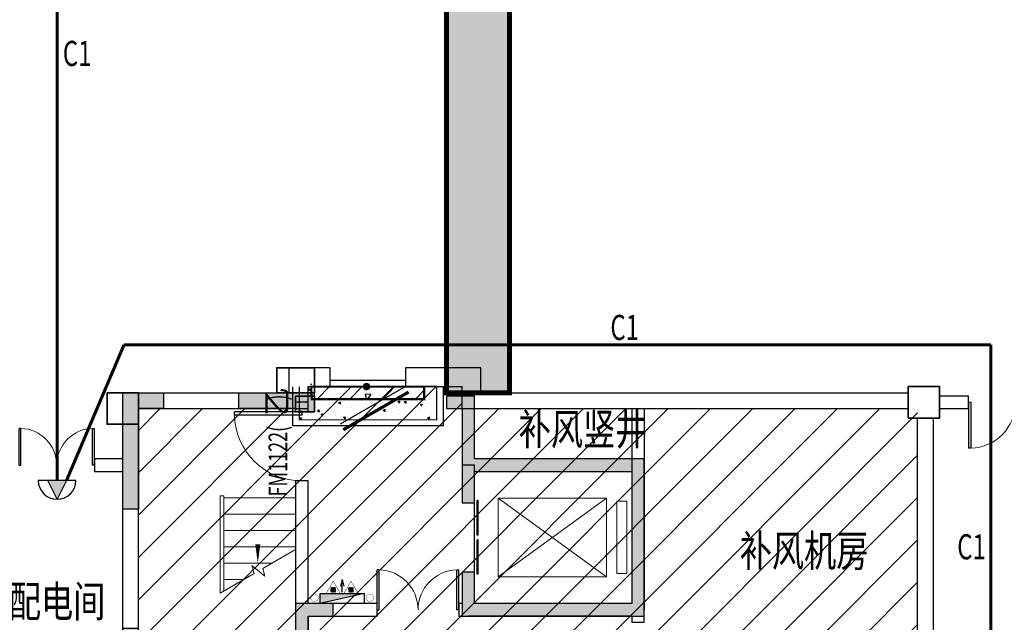
# Model space of a CAD drawing. Extents: x 2106404 to 842761242, y -779860 to 159088.
# Drawn here: x 5327309 to 5342978, y -155701 to -146114 of the extents above; entities that cross this region are included whole.
import ezdxf
from ezdxf.enums import TextEntityAlignment as Align

# ---------------------------------------------------------------- set-up
doc = ezdxf.new("R2010")
doc.units = 0
doc.header["$LTSCALE"] = 1000
doc.header["$MEASUREMENT"] = 0
for name, color, linetype, lineweight in [('COLU', 2, 'Continuous', 30), ('电气', 7, 'Continuous', 20), ('砼柱', 2, 'Continuous', 35)]:
    doc.layers.add(name, color=color, linetype=linetype, lineweight=lineweight)
doc.layers.add('COLU-HATCH', color=7, linetype='Continuous', lineweight=25, true_color=0x5b5b5b)
for name, color, linetype in [('DIM_SYMB', 3, 'Continuous'), ('DOOR_FIRE', 4, 'Continuous'), ('DOOR_FIRE_TEXT', 53, 'Continuous'), ('EQUIP', 3, 'Continuous'), ('mjjs', 4, 'Continuous'), ('WALL', 2, 'Continuous'), ('WINDOW', 4, 'Continuous'), ('WRSOCK', 2, 'Continuous'), ('三防显示屏', 7, 'Continuous'), ('剪力墙', 3, 'Continuous'), ('平时建筑砖墙', 7, 'Continuous'), ('战时封堵', 20, 'Continuous'), ('战时封堵门', 5, 'Continuous'), ('战时挡墙', 20, 'Continuous'), ('战时活门槛', 20, 'Continuous'), ('房间名称', 7, 'Continuous'), ('消防', 1, 'Continuous'), ('灭火器', 7, 'Continuous'), ('电-弱电平面-线缆', 3, 'Continuous'), ('电-强电平面-线缆', 3, 'Continuous')]:
    doc.layers.add(name, color=color, linetype=linetype)
doc.styles.add('_TCH_DIM', font='SIMPLEX', dxfattribs={"bigfont": 'AllInOneBig.shx'})
doc.styles.add('_TCH_WINDOW', font='SIMPLEX', dxfattribs={"height": 3.5, "bigfont": 'AllInOneBig.shx'})
doc.styles.add('DIM_FONT', font='SIMPLEX', dxfattribs={"width": 0.7, "bigfont": 'AllInOneBig.shx'})
doc.styles.add('IDQSTYLE', font='simplex.shx', dxfattribs={"width": 0.7, "bigfont": 'hzfs.shx'})

# ---------------------------------------------------------------- blocks, each defined once
blk = doc.blocks.new('灭火器')
at = {"layer": '灭火器', "color": 7}
for p, q in [((-48.53167029656471, 85.94576515025982), (-12.13291757414117, 122.3445178726251)), ((-48.53167029656471, 73.81284757614776), (0, 122.3445178726251)), ((-48.53167029656471, 61.67993000203568), (12.13291757414117, 122.3445178726251)), ((-48.53167029656471, 49.54701242790907), (24.26583514828235, 122.3445178726251)), ((-48.53167029656471, 37.414094853797), (36.39875272242352, 122.3445178726251)), ((-48.53167029656471, 25.28117727968493), (48.53167029656471, 122.3445178726251)), ((-48.53167029656471, 98.07868272437192), (-24.26583514828235, 122.3445178726251)), ((-48.53167029656471, 110.2116002984985), (-36.39875272242352, 122.3445178726251)), ((-36.39875272242352, 25.28117727968493), (48.53167029656471, 110.2116002984985)), ((-24.26583514828235, 25.28117727968493), (48.53167029656471, 98.07868272437192)), ((-12.13291757414117, 25.28117727968493), (48.53167029656471, 85.94576515025982)), ((0, 25.28117727968493), (48.53167029656471, 73.81284757614776)), ((12.13291757414117, 25.28117727968493), (48.53167029656471, 61.67993000203568)), ((24.26583514828235, 25.28117727968493), (48.53167029656471, 49.54701242792361)), ((36.39875272242352, 25.28117727968493), (48.53167029656471, 37.414094853797))]:
    blk.add_line(p, q, dxfattribs=at)
at = {"layer": '灭火器', "color": 7, "const_width": 8.579268292234657}
for points in [[(150.1371951140463, 0), (-150.1371951140463, 0), (0, 260.0452500435204)], [(-48.53167029656471, 122.3445178726251), (48.53167029656471, 122.3445178726251), (48.53167029656471, 25.28117727968493), (-48.53167029656471, 25.28117727968493)]]:
    blk.add_lwpolyline(points, close=True, dxfattribs=at)
blk = doc.blocks.new('DXHS')
at = {"layer": '消防'}
blk.add_hatch(color=256, dxfattribs=at).paths.add_polyline_path([(80, 5.684341886080801e-14), (80, -700), (240, -700)])
for p, q in [((80, 0), (240, -700)), ((-142.8856669273227, -350), (-34.65366646042094, -324.7366284427699)), ((59.34409227734432, -350), (-142.8856669273227, -350)), ((-142.8856669273227, -350), (-34.65366646042094, -375.2633715572301))]:
    blk.add_line(p, q, dxfattribs=at)
blk.add_lwpolyline([(240, -700), (80, -700), (80, 0), (240, 0)], close=True, dxfattribs=at)
at = {"layer": '灭火器'}
for p, xscale, yscale, zscale, rotation in [((80.00000669101598, -208.682511789906), 0.7500000000001791, 0.7500000000001791, 0.7500000000001791, 90.00003959375283), ((80.00000669101598, -491.317488210094), -0.7500000000001791, 0.75, 0.75, 89.99996040624717)]:
    blk.add_blockref('灭火器', p, dxfattribs=dict(at, xscale=xscale, yscale=yscale, zscale=zscale, rotation=rotation))
blk = doc.blocks.new('SDAFDFDHH')
at = {"layer": '消防', "const_width": 4.999999999999996}
for points in [[(-1608310.285383942, 213838.9056294421, 0.9999999999999999), (-1608430.285383942, 213838.9056294309, 0.9999999999999999), (-1608310.285383942, 213838.9056294421, 3.860426089752787)], [(-1607549.190487601, 213838.9056294421, -0.9999999999999999), (-1607429.190487601, 213838.9056294309, -0.9999999999999999), (-1607549.190487601, 213838.9056294421, -3.860426089752787)]]:
    blk.add_lwpolyline(points, format="xyb", dxfattribs=at)
at = {"layer": '消防', "rotation": 270}
blk.add_blockref('DXHS', (-1607579.737935771, 213988.0684814302), dxfattribs=at)
blk = doc.blocks.new('A$C3D3450DA')
at = {"color": 1}
for p, q in [((-2078.264627051045, -1776.1810895499), (-2078.264627051045, -526.1808898568779)), ((-2078.264627051045, -526.1808898568779), (-350.9743933250138, -526.1808898568779)), ((-350.9743933250138, -1776.1810895499), (-2078.264627051045, -526.1808898568779)), ((-2078.264627051045, -1776.1810895499), (-350.9743933250138, -526.1808898568779)), ((-350.9743933250138, -526.1808898568779), (-350.9743933250138, -1776.1810895499)), ((-185.974382128421, -1726.180989703971), (-185.974382128421, -576.180989702807)), ((-185.974382128421, -576.180989702807), (-28.47437653175439, -576.180989702807)), ((-28.47437653175439, -576.180989702807), (-28.47437653175439, -1726.180989703971)), ((-2078.264627051045, -1776.1810895499), (-350.9743933250138, -1776.1810895499)), ((-185.974382128421, -1726.180989703971), (-28.47437653175439, -1726.180989703971))]:
    blk.add_line(p, q, dxfattribs=at)
blk = doc.blocks.new('18#二层柱墙空心')
at = {"layer": '剪力墙'}
h = blk.add_hatch(color=8, dxfattribs=at)
h.dxf.hatch_style = 1
h.paths.add_polyline_path([(703649.8862572692, -311873.4753121427), (702149.7269911442, -311873.4753115596), (702149.7280538126, -311573.4753116233), (702774.8850047262, -311573.4753116218), (702774.8839421519, -309273.5046004064), (703024.8840745429, -309273.5046004064), (703024.8851372113, -311573.4753116523), (703024.8851372113, -311573.5058292442), (703649.8780422895, -311573.5058292442)])
h.paths.add_polyline_path([(710674.8862568522, -311573.475311572), (710674.7250181097, -309673.5046004064), (710924.8036843948, -309673.5046004064), (710924.9649232305, -311573.4753116025), (711599.8862568615, -311573.4753116537), (711599.8862568615, -311873.4753115863), (710199.8862568531, -311873.475311325), (710199.8862568326, -311573.4753116233), (710674.8862546496, -311573.4421267011)])
h.paths.add_polyline_path([(673599.886259188, -311573.4587191622), (673624.8046621049, -311573.4587191029), (673624.9639455201, -309673.5046004064), (673374.963946668, -309673.5046004064), (673374.8046609573, -311573.4753115978), (672699.8862569763, -311573.4753116489), (672699.8862569763, -311873.4753115863), (674099.8862569847, -311873.475311325), (674099.8862570052, -311573.4919040844)])
h.paths.add_polyline_path([(701399.8955342164, -302023.4753115928), (701399.8955342162, -301423.4753115809), (698649.8862569267, -301423.4753116615), (698649.8872342203, -301623.4743269129), (698649.8872342859, -301623.4877721323), (701199.8862569195, -301623.475311581), (701199.8862569195, -302023.4753115928), (701399.8862569248, -302023.4753115901)])
h.paths.add_polyline_path([(682899.8769796216, -302023.4753115928), (682899.8769796216, -301423.4753115809), (685649.8862569111, -301423.4753116615), (685649.8862566801, -301623.4753115929), (683099.8862569183, -301623.475311581), (683099.8862569183, -302023.4753115928), (682899.886256913, -302023.4753115901)])
h.paths.add_polyline_path([(704050.3271748414, -296623.475307581), (704050.3271748414, -296623.4938662803), (704050.3271748414, -296873.4938662803), (704350.3261982789, -296873.4938662803), (704350.3261982789, -296823.4762881553), (705250.2959248414, -296823.4762881553), (705250.2959248414, -296573.4674991233), (704050.7368435939, -296573.4674991233), (704050.7368435939, -296623.4938662803)])
h.paths.add_polyline_path([(680249.4453389966, -296623.475307581), (680249.4453389966, -296623.4938662803), (680249.4453389966, -296873.4938662803), (679949.4463155591, -296873.4938662803), (679949.4463155591, -296823.4762881553), (679049.4765889966, -296823.4762881553), (679049.4765889966, -296573.4674991233), (680249.0356702439, -296573.4674991233), (680249.0356702439, -296623.4938662803)])
h.paths.add_polyline_path([(680649.8862565684, -311873.4753121427), (682150.0455226933, -311873.4753115596), (682150.0455226933, -311573.4447940025), (681524.8843038597, -311573.4454084206), (681524.8843037656, -309273.505214826), (681274.8843038126, -309273.5046004063), (681274.8843038126, -311573.4447940314), (680649.8955342164, -311573.4753116233)])
h.paths.add_polyline_path([(709249.8862569209, -302773.4753115789), (709849.8862569237, -302773.4753116246), (709849.8862570482, -303873.4753116249), (709599.8862570468, -303873.4753116255), (709599.8862569199, -303073.4753116227), (709249.8862569288, -303073.4753116243)])
h.paths.add_polyline_path([(712199.8862569358, -302773.4753115779), (711599.886256932, -302773.4753116238), (711599.8862570557, -303873.4753116241), (711849.884303886, -303873.4753116241), (711849.8843037651, -303073.4753116225), (712199.8862569274, -303073.4753116242)])
h.paths.add_polyline_path([(672099.886256912, -302773.4753115789), (672699.8862569153, -302773.4753116246), (672699.8862569167, -303873.4753116249), (672449.8843038145, -303873.4753116251), (672449.8843038108, -303073.4753116223), (672099.8862569204, -303073.4753116243)])
h.paths.add_polyline_path([(675049.8862569269, -302773.4753115779), (674449.8862569237, -302773.4753116238), (674449.8862569241, -303873.4753116241), (674699.8843038115, -303873.4753116241), (674699.8843038138, -303073.4753116225), (675049.886256919, -303073.4753116242)])
h.paths.add_polyline_path([(698849.886257841, -303673.4753116093), (698649.886257841, -303673.4753116093), (698649.8862578326, -303973.4753114564), (698924.8828954073, -303973.4753117902), (698924.8902178293, -306448.4450382293), (698449.8843038126, -306448.4753116233), (698449.8769814414, -306698.4904483277), (699174.8843031563, -306698.4601749108), (699174.8843030995, -303673.4753116013)])
h.paths.add_polyline_path([(702699.8877283537, -303973.4753117948), (702699.8877283519, -303673.4753117835), (703024.8877287542, -303673.4753114631), (703024.8862569188, -306573.5046004064), (702774.8835679654, -306573.5046004064), (702774.8850396601, -303973.4753114518)])
h.paths.add_polyline_path([(714099.8862586438, -302773.4753115954), (714099.8862586466, -303073.4753117113), (714499.8843038331, -303073.4753115352), (714499.8843037921, -306448.4753116233), (714099.8862586857, -306448.4753116233), (714099.8862586811, -306698.4753116161), (714799.8862586783, -306698.4753116305), (714799.8862587258, -302773.4753115926)])
h.paths.add_polyline_path([(698349.8843038126, -311573.4753116233), (698349.8862583626, -311873.4753118223), (699174.8843038126, -311873.4753121427), (699174.8843038126, -309673.5055850303), (698924.8852811588, -309673.5055850304), (698924.8833264664, -311573.4753119662)])
h.paths.add_polyline_path([(694949.886258791, -311573.4753114519), (694949.88625879, -311873.4753118223), (695874.8899779848, -311873.4753121427), (695874.8816779931, -309273.5046004063), (695624.8801538877, -309273.5046004064), (695624.8884537378, -311573.4753117948)])
h.paths.add_polyline_path([(707550.0514090739, -302773.4753115908), (707550.0514305539, -303073.4753116232), (707099.8843038126, -303073.4753116234), (707099.8843038126, -304573.4753116223), (706849.8862587211, -304573.4753116223), (706849.886258722, -302773.4753115753)])
h.paths.add_polyline_path([(708649.9073007943, -306698.4748230571), (708649.9073007943, -306448.4747574826), (707099.8843038159, -306448.475865764), (707099.8843038094, -306073.4753116287), (706849.8862587416, -306073.4753281139), (706849.8862587211, -306698.4758001895)])
h.paths.add_polyline_path([(713699.8847417783, -311573.4755068013), (713699.8862543416, -311873.4753113126), (714799.8862586708, -311873.4753115597), (714799.8911404703, -309673.5046004064), (714499.8910416008, -309673.5042097809), (714499.8846470956, -311573.4751164453)])
h.paths.add_polyline_path([(704149.8862587081, -300123.4753115776), (703749.8862587081, -300123.4753115776), (703749.8862587071, -299923.4753115796), (704349.8862586969, -299923.4753115784), (704349.886258886, -301573.4753116179), (706849.886258696, -301573.4753116185), (706849.886258696, -300323.4753115928), (707099.8843038126, -300323.4753115928), (707099.8843038126, -301823.4753116233), (704149.886258696, -301823.4753116233)])
h.paths.add_polyline_path([(706449.8862586988, -296823.4753115585), (706849.8862586876, -296823.4753115586), (706849.8862586876, -298423.4762881552), (707099.8843041479, -298423.4762881552), (707099.8833265391, -296573.4674991276), (706449.8852810862, -296573.467499119)])
h.paths.add_polyline_path([(685449.8862578415, -303673.4753116093), (685649.8862578415, -303673.4753116093), (685649.8862578503, -303973.4753114564), (685399.8843038378, -303973.4753117902), (685399.8843037875, -306423.4601749263), (685849.8769796216, -306423.4904483203), (685849.8767148817, -306723.4885945038), (685099.8841714084, -306723.4583210947), (685099.8844362046, -303673.475311609)])
h.paths.add_polyline_path([(681599.8847873288, -303974.5386627077), (681599.8847873306, -303674.9972524273), (681274.8843038126, -303674.9972521068), (681274.8843038126, -306573.5046004064), (681524.8843037423, -306572.9582806441), (681524.884303883, -303973.9923426025)])
h.paths.add_polyline_path([(670199.8862570387, -302773.4753115954), (670199.8862570359, -303073.4753117113), (669799.8843036906, -303073.4753115353), (669799.8843037316, -306448.4750674827), (670199.886256963, -306448.4755557639), (670199.8843037945, -306698.4755557567), (669499.884303831, -306698.4750674899), (669499.8862569567, -302773.4753115926)])
h.paths.add_polyline_path([(685949.886257319, -311573.4753114519), (685949.88625732, -311873.4753118223), (685124.8843038119, -311873.4753121427), (685124.8843038133, -309673.5046004063), (685374.8843037426, -309673.5046004064), (685374.8843038827, -311573.4753117948)])
h.paths.add_polyline_path([(689349.8862568915, -311573.4753114519), (689349.8862568925, -311873.4753118223), (688424.8838150906, -311873.4753121427), (688424.8847925344, -309273.5046004063), (688674.8847924636, -309273.5046004064), (688674.8838151614, -311573.4753117947)])
h.paths.add_polyline_path([(676749.7211066086, -302773.4753115908), (676749.7210851286, -303073.4753116232), (677199.8843038126, -303073.4753116239), (677199.8843038126, -304573.4753116227), (677449.8862569614, -304573.4753116223), (677449.8862569605, -302773.4753115753)])
h.paths.add_polyline_path([(670599.8862594904, -311573.4753114887), (670599.8862594913, -311873.4753113127), (669499.8862570117, -311873.4753115597), (669499.886256919, -309673.5046004064), (669799.884303594, -309673.5046004064), (669799.8843038282, -311573.4753117579)])
h.paths.add_polyline_path([(691849.8862570396, -301423.4753116271), (692449.8862570396, -301423.4753116271), (692449.8769796216, -301923.5065615928), (691849.8769796216, -301923.5065615928)])
h.paths.add_polyline_path([(691849.8862570173, -299623.4753118268), (692449.8862570173, -299623.4753118268), (692449.8862570173, -300123.4753118268), (691849.8862570173, -300123.4753118268)])
h.paths.add_polyline_path([(680149.8862569744, -300123.4753115776), (680549.8862569744, -300123.4753115776), (680549.8862569754, -299923.4753115796), (679949.8862569856, -299923.4753115784), (679949.8862567965, -301573.4753116179), (677449.8862569865, -301573.4753116185), (677449.8862569865, -300323.4753115928), (677199.8843038126, -300323.4753115928), (677199.8843038126, -301823.4753116233), (680149.8862569865, -301823.4753116233)])
h.paths.add_polyline_path([(677849.8862569837, -296823.4753115585), (677449.8862569949, -296823.4753115586), (677449.8760030591, -298423.4762881553), (677199.8791765093, -298423.4762881552), (677199.8894311157, -296573.4674991276), (677849.886257658, -296573.467499119)])
h.paths.add_polyline_path([(701949.8862569206, -296823.4753116235), (701699.8862569148, -296823.4753116218), (701699.8862569183, -298323.4753116253), (701499.8862569174, -298323.4753116253), (701499.8862569171, -297823.4753116234), (698999.886255997, -297823.4753116234), (698999.8862569197, -299923.4753116234), (701499.8862569171, -299923.475311624), (701499.8862569171, -299423.4753116253), (701699.886256919, -299423.4753116253), (701699.8862569171, -300123.4753116232), (698799.8862559942, -300123.4753116228), (698799.8862559942, -297623.4753116206), (701499.8862570224, -297623.4753116206), (701499.8862569225, -296623.4753116246), (701949.8862559979, -296623.4753116246)])
h.paths.add_polyline_path([(682349.8862569174, -296823.4753116235), (682599.8862569232, -296823.4753116218), (682599.8862569197, -298323.4753116253), (682799.8862569206, -298323.4753116253), (682799.8862569209, -297823.4753116234), (685299.886257841, -297823.4753116234), (685299.8862569183, -299923.4753116234), (682799.8862569209, -299923.475311624), (682799.8862569209, -299423.4753116253), (682599.886256919, -299423.4753116253), (682599.8862569209, -300123.4753116232), (685499.8862578438, -300123.4753116228), (685499.8862578438, -297623.4753116206), (682799.8862568156, -297623.4753116206), (682799.8862569155, -296623.4753116246), (682349.8862578401, -296623.4753116246)])
h.paths.add_polyline_path([(675649.8652148882, -306698.4748230571), (675649.8652148882, -306448.4747574826), (677199.8843038094, -306448.475865764), (677199.8843038159, -306073.4753116287), (677449.8862569409, -306073.4753281139), (677449.8862569614, -306698.4758001895)])
edge = h.paths.add_edge_path()
edge.add_line((692024.8843038126, -306448.4753116233), (691549.8843038126, -306448.4753116233))
edge.add_line((691549.8843038126, -306448.4753116233), (691549.8862569847, -306698.4753116233))
edge.add_line((691549.8862569847, -306698.4753116233), (692749.8862569847, -306698.4753116233))
edge.add_line((692749.8862569847, -306698.4753116233), (692749.8843038126, -306448.4753116233))
edge.add_line((692749.8843038126, -306448.4753116233), (692274.8823506387, -306448.4753116233))
edge.add_line((692274.8843038145, -303973.4753116232), (692274.8823506387, -306448.4753116232))
edge.add_line((692749.8769798034, -303973.4753116233), (692274.8843038126, -303973.4753116233))
edge.add_line((692749.8769797308, -303673.475311588), (692749.8769797308, -303973.4753116233))
edge.add_line((691549.8769796214, -303673.475311588), (692749.8769797308, -303673.475311588))
edge.add_line((691549.8769796214, -303973.4753116373), (691549.8769796214, -303673.475311588))
edge.add_line((692024.8843038126, -303973.4753116107), (691549.8769796214, -303973.4753116373))
edge.add_line((692024.8823506425, -306448.4753116233), (692024.8843038108, -303973.4753116092))
for points in [[(677849.8862569837, -296823.4753115585), (677449.8862569949, -296823.4753115586), (677449.8760030591, -298423.4762881553), (677199.8791765093, -298423.4762881552), (677199.8894311157, -296573.4674991276), (677849.886257658, -296573.467499119)], [(680249.4453389966, -296623.475307581), (680249.4453389966, -296623.4938662803), (680249.4453389966, -296873.4938662803), (679949.4463155591, -296873.4938662803), (679949.4463155591, -296823.4762881553), (679049.4765889966, -296823.4762881553), (679049.4765889966, -296573.4674991233), (680249.0356702439, -296573.4674991233), (680249.0356702439, -296623.4938662803)], [(680149.8862569744, -300123.4753115776), (680549.8862569744, -300123.4753115776), (680549.8862569754, -299923.4753115796), (679949.8862569856, -299923.4753115784), (679949.8862567965, -301573.4753116179), (677449.8862569865, -301573.4753116185), (677449.8862569865, -300323.4753115928), (677199.8843038126, -300323.4753115928), (677199.8843038126, -301823.4753116233), (680149.8862569865, -301823.4753116233)]]:
    blk.add_lwpolyline(points, close=True, dxfattribs=at)
blk.add_lwpolyline([(682349.8862569174, -296823.4753116235), (682599.8862569232, -296823.4753116218), (682599.8862569197, -298323.4753116253), (682799.8862569206, -298323.4753116253), (682799.8862569209, -297823.4753116234), (685299.886257841, -297823.4753116234), (685299.8862569183, -299923.4753116234), (682799.8862569209, -299923.475311624), (682799.8862569209, -299423.4753116253), (682599.886256919, -299423.4753116253), (682599.8862569209, -300123.4753116232), (685499.8862578438, -300123.4753116228), (685499.8862578438, -297623.4753116206), (682799.8862568156, -297623.4753116206), (682799.8862569155, -296623.4753116246), (682349.8862578401, -296623.4753116246), (682349.8862569174, -296823.4753116228)], dxfattribs=at)
blk = doc.blocks.new('$DorLib2D$00000002')
for p, q in [((-0.5, -5.684341886080802e-17), (-0.5000000000000007, 0.4875)), ((-0.4750000000000007, 0.4875), (-0.5000000000000007, 0.4875)), ((-0.475, -2.842170943040401e-17), (-0.4750000000000007, 0.4875)), ((0.475, -2.842170943040401e-17), (0.4750000000000007, 0.4875)), ((0.4750000000000007, 0.4875), (0.5000000000000007, 0.4875)), ((0.5, -5.684341886080802e-17), (0.5000000000000007, 0.4875)), ((-0.5, -5.684341886080802e-17), (-0.475, -2.842170943040401e-17)), ((0.5, -5.684341886080802e-17), (0.475, -2.842170943040401e-17))]:
    blk.add_line(p, q)
at = {"lineweight": 13}
for centre, start, end in [((-0.4875, -4.263256414560601e-17), 0, 88.53071641864632), ((0.4875, -4.263256414560601e-17), 91.4692835813537, 180)]:
    blk.add_arc(centre, 0.4875, start, end, dxfattribs=at)
blk = doc.blocks.new('$DorLib2D$00000192')
at = {"color": 0}
blk.add_line((-0.4999999999906706, 0.1249999999948415), (0.3660254037936426, 0.6249999999947988), dxfattribs=at)
at = {"color": 0, "const_width": 0.04166666666666666}
blk.add_lwpolyline([(-0.5416666666573526, 0.1971687836435301), (0.3243587371270884, 0.6971687836435052)], dxfattribs=at)
blk = doc.blocks.new('$DorLib2D$00000001')
for p, q in [((0.45, 0.9750000000000001), (0.5000000000000002, 0.9750000000000001)), ((0.45, 0), (0.45, 0.9750000000000001)), ((0.5, 0), (0.5, 0.9750000000000001)), ((0.5, 0), (0.45, 0))]:
    blk.add_line(p, q)
at = {"lineweight": 13}
blk.add_arc((0.475, 0), 0.975, 91.4692835813538, 180, dxfattribs=at)
blk = doc.blocks.new('$DORLIB2D$00000127')
at = {"color": 0}
for points in [[(-0.5333333333328483, 0.7948983154366971), (-0.5333333333328483, 0.690405644187237)], [(-0.03333333333284827, 0.7948983154366971), (-0.5333333333328483, 0.7948983154366971)], [(-0.03333333333284827, 0.7948983154366971), (-0.03333333333284827, 0.690405644187237)], [(0.5333333333328483, 0.7948983154366971), (0.03333333333284827, 0.7948983154366971)], [(0.03333333333284827, 0.7948983154366971), (0.03333333333284827, 0.690405644187237)], [(0.5333333333328483, 0.7948983154366971), (0.5333333333328483, 0.690405644187237)], [(-0.03333333333284827, 0.690405644187237), (-0.5333333333328483, 0.690405644187237)], [(0.5333333333328483, 0.690405644187237), (0.03333333333284827, 0.690405644187237)], [(0.5, 0.4999999999999858), (-0.5, 0.4999999999999858)]]:
    blk.add_lwpolyline(points, dxfattribs=at)
blk = doc.blocks.new('fd2')
at = {"layer": '战时封堵'}
h = blk.add_hatch(dxfattribs=at)
h.set_pattern_fill('混凝土', color=256, scale=49.99999999999999, angle=-164.8926025012374, style=0)
h.set_pattern_definition([(117.1073990527405, (-3239090.404048267, 2647351.912267957), (-356.5897935475779, 49.43398765050996), [37.49999999999988, -412.499999999999]), (172.1073990527407, (-3239090.404048267, 2647351.912267957), (151.5428547922511, 351.1352984339589), [29.99999999999987, -329.9999999999978]), (66.65599905274031, (-3239120.119862975, 2647356.031768959), (-205.0472493490127, 400.569122944459), [31.87009499999998, -350.5710559999995]), (120.9231990527405, (-3239068.091624689, 2647449.391269576), (-538.63361126071, 38.39053026789345), [56.24999999999956, -618.749999999993]), (70.47179905274052, (-3239112.977760802, 2647452.590452205), (-346.8752842288502, 579.0531383897007), [47.80514399999911, -525.8564999999858]), (175.9231990527405, (-3239068.091624689, 2647449.391269576), (-346.874832163216, 579.0534093666683), [44.99999999999986, -494.9999999999989]), (146.1073990527405, (-3239122.409231393, 2647436.177730957), (-335.8465335815861, -129.6422225918994), [37.49999999999994, -412.4999999999995]), (201.1073990527403, (-3239122.409231393, 2647436.177730957), (-37.69140341138496, 380.5792857654905), [29.99999999999976, -329.9999999999962]), (95.65599905274046, (-3239150.396435662, 2647425.374194516), (-373.5381295524836, 250.9367699093166), [31.87009499999971, -350.5710559999953]), (129.6073990527405, (-3239090.404048267, 2647351.912267957), (31.21169055620236, 163.6073817791357), [0, -325.9999999999986, 0, -334.9999999999986, 0, -331.2499999999986]), (159.6073990527405, (-3239090.404048267, 2647351.912267957), (-84.21737345599625, 221.5828942138207), [0, -190.9999999999984, 0, -318.4999999999968, 0, -126.2499999999992]), (199.6073990527404, (-3238981.71496146, 2647327.03391568), (-262.6986598327437, 48.56122961870379), [0, -124.9999999999989, 0, -389.9999999999958, 0, -517.4999999999917]), (209.6073990527404, (-3238932.975460651, 2647315.877703896), (-273.0741038696054, 113.8521527939278), [0, -162.4999999999987, 0, -258.9999999999975, 0, -367.4999999999975])])
h.paths.add_polyline_path([(-120135.2046369829, -994542.5683870087), (-122320.3042163826, -994538.714175493), (-122320.3042163823, -994866.7472328502), (-120328.9755722387, -994866.7472323105), (-120323.1776094132, -995166.6912004156), (-120123.2149644301, -995162.8258917239)])
h = blk.add_hatch(dxfattribs=at)
h.set_pattern_fill('钢筋混凝土', color=256, scale=150, angle=1.107398275751456, style=0)
h.set_pattern_definition([(46.10739827575146, (-683344.3748829372, -985628.2488093884), (-270.2402402544938, 259.9907931969774), []), (51.10739827575146, (-683344.3748829372, -985628.2488093884), (1077.508497146587, -73.31738233815103), [112.5, -1237.5]), (356.1073982757515, (-683344.3748829372, -985628.2488093884), (-229.8940375863438, 1124.05508907983), [90, -990]), (101.5587982757514, (-683254.5825111324, -985634.3585844329), (847.6152717387813, 1050.737037328558), [95.610285, -1051.713168]), (47.29159827575147, (-683350.1728457513, -985328.3048419091), (1605.360937358192, -217.293029686784), [168.75, -1856.25]), (97.74299827575139, (-683216.3927795959, -985346.4126783386), (1373.492704825162, 1487.999593004761), [143.415432, -1577.5695]), (352.2915982757515, (-683350.1728457513, -985328.3048419091), (1373.491543252302, 1488.000665793267), [135, -1485]), (22.10739827575145, (-683198.751371308, -985400.3918523719), (906.8651939257437, -586.5113127826589), [112.4999999999999, -1237.499999999998]), (327.1073982757515, (-683198.751371308, -985400.3918523719), (343.8828650458931, 1094.575573878681), [90, -990]), (72.55879827575147, (-683123.179302902, -985449.2678433806), (1250.748444781072, 508.0632818621452), [95.610285, -1051.713168]), (38.60739827575146, (-683344.3748829372, -985628.2488093884), (8.585845311218863, 499.6000282829174), [0, -977.9999999999987, 0, -1004.999999999999, 0, -993.7499999999989]), (8.607398275751455, (-683344.3748829372, -985628.2488093884), (383.0966817217256, 599.1334053896535), [0, -573, 0, -955.5, 0, -378.75]), (328.6073982757515, (-683678.8124066766, -985634.7135379263), (801.2379587129842, -18.35057539834406), [0, -375, 0, -1170, 0, -1552.5]), (318.6073982757515, (-683828.784390416, -985637.6125193331), (871.7138422325536, 167.0358864440774), [0, -487.5, 0, -777, 0, -1102.5])])
h.paths.add_polyline_path([(-122120.3415683601, -994866.7472328772), (-120328.9755722282, -994866.7472328469), (-120323.177609381, -995066.6912005041), (-122120.3415713974, -995066.6912005041)])
for p, q in [((-122422.2181929976, -995072.4891630802), (-122422.2181929976, -994440.6655072677)), ((-122422.2181929976, -994440.6655072677), (-120030.8646426385, -994440.6655072677)), ((-120030.8646426385, -994440.6655072677), (-120028.9319883669, -995060.893237453)), ((-120128.9133108603, -994542.5794840325), (-122320.3042163823, -994538.714175493)), ((-122320.3042163823, -994538.714175493), (-122320.3042163823, -995070.5565091074)), ((-120128.9133108603, -995062.8258917239), (-120128.9133108603, -994542.5794840325)), ((-122120.3415713955, -995066.6912005628), (-122120.3415683601, -994866.7472328772)), ((-122120.3415683601, -994866.7472328772), (-120328.9755722387, -994866.7472323105)), ((-120328.9755722387, -994866.7472323105), (-120323.1776094132, -995066.6912004156)), ((-122320.3042163823, -995070.5565091074), (-122120.3415713955, -995066.6912005628))]:
    blk.add_line(p, q, dxfattribs=at)
at = {"layer": '战时封堵', "const_width": 33}
blk.add_lwpolyline([(-122120.3415683601, -994866.7472328772), (-120328.9755722282, -994866.7472328469), (-120323.177609381, -995066.6912005041), (-122120.3415713974, -995066.6912005041)], close=True, dxfattribs=at)
blk = doc.blocks.new('G$CA0A56B5F')
at = {"layer": 'COLU-HATCH', "transparency": 33554687}
blk.add_hatch(color=256, dxfattribs=at).paths.add_polyline_path([(99852.57183123799, 83424.60115262485), (99852.57183123799, 83674.60115262485), (99552.57183123799, 83674.60115262485), (99552.57183123799, 83424.60115262485)])
at = {"layer": 'mjjs'}
h = blk.add_hatch(dxfattribs=at)
h.set_pattern_fill('ANSI31', color=252, scale=300)
h.set_pattern_definition([(45, (-1751252.731630599, 98830.829939671), (-336.7596045400932, 336.7596045400933), [])])
h.paths.add_polyline_path([(24002.99912572699, 83424.5923629393), (16802.99912491487, 83424.59236293103), (16802.99912491487, 83824.59236296653), (14352.99912583036, 83824.59236296653), (14352.99912583036, 83424.59236295396), (11652.9991257214, 83424.5923629393), (11652.99912572233, 78724.59236293464), (14352.99912571115, 78724.5923629443), (14352.99912571115, 76624.59236297352), (19652.99912454979, 76624.5923629741), (19652.99912454979, 78874.59236297922), (24002.99912572699, 78874.59236295792)])
h.paths.add_polyline_path([(41052.99912572978, 83424.5923629393), (38352.99912562175, 83424.59236295396), (38352.99912562175, 83824.59236296653), (35902.99912653631, 83824.59236296653), (35902.99912653724, 83424.59236293103), (28852.99912576238, 83424.59236292334), (28852.99912576238, 78874.59236294197), (30852.99912693026, 78874.5923629138), (30852.99912693026, 76624.59236290868), (41052.99912486086, 76624.59236297492), (41052.99912495585, 78574.59236294709), (41052.99912572978, 78724.59236293464)])
h.paths.add_polyline_path([(109453.009334831, 83474.60115260843), (102203.0093327831, 83474.60115262508), (102202.999124845, 83824.59236297922), (99752.99912576051, 83824.59236297922), (99752.99912576051, 83474.66169840752), (97053.00933278305, 83474.63142555373), (97053.00933278305, 78724.56209010832), (99752.99912688835, 78724.59236293417), (99752.99912688835, 76624.59236296339), (105052.9991257279, 76624.59236296397), (105052.9991257279, 78874.5923629691), (109452.999126893, 78874.59236294581)])
h.paths.add_polyline_path([(126452.999124873, 83474.59236297829), (123752.999124764, 83474.59236299296), (123752.9991255985, 83824.59236302078), (121302.999126514, 83824.59236302078), (121302.999126514, 83424.59236298528), (114252.99912574, 83424.5923629776), (114252.99912574, 78874.59236299622), (116252.999126907, 78874.59236296805), (116252.999126907, 76624.59236296293), (120453.0005966104, 76624.59236299017), (120453.0005966104, 74474.5923630152), (122403.0093327831, 74474.5923630152), (122503.0093327831, 74474.5923630152), (122503.0093327831, 76624.59236300344), (126452.9991248385, 76624.59236302917), (126452.9991249335, 78574.59236300134), (126452.9991257074, 78724.59236298889)])
h.paths.add_polyline_path([(17402.9991241931, 73874.59236296374), (19302.99912419263, 73874.59236296374), (19302.99912419263, 76624.59236297975), (17402.9991241931, 76624.59236297975)])
h.paths.add_polyline_path([(33377.99912321055, 76624.5923630142), (34928.00059344247, 76624.5923630142), (34928.00059344247, 73849.59236297375), (33377.99912321055, 73849.59236297375)])
h.paths.add_polyline_path([(102803.0093312408, 73874.62361293947), (104703.0093312375, 73874.62361293947), (104703.0093312375, 76624.59236303582), (102803.0093312408, 76624.59236303582)])
h.paths.add_polyline_path([(118777.9991241903, 76624.59236301402), (120328.0005950932, 76624.59236301402), (120328.0005950932, 73850.04905731551), (118777.9991241903, 73850.04905731551)])
at = {"layer": '战时挡墙'}
h = blk.add_hatch(dxfattribs=at)
h.set_pattern_fill('HEX', color=256, scale=150, angle=359.9658574865575, style=0)
h.set_pattern_definition([(359.9658574865575, (-2527475.203346397, 172272.5485154016), (0.1474652182602806, 247.4666560627904), [142.875, -285.75]), (119.9658574865575, (-2527475.203346397, 172272.5485154016), (-214.386143349093, -123.6056194062072), [142.875, -285.7499999999999]), (59.96585748655744, (-2527332.328371765, 172272.4633762978), (-214.2386781308327, 123.8610366565833), [142.875, -285.75])])
h.paths.add_polyline_path([(101954.3304541958, 104499.5691917884), (101956.7091820575, 83724.29431689295), (102956.7090043058, 83724.89040906334), (102954.3302766471, 104500.1650910296)])
h.paths.add_polyline_path([(102952.8405285487, 107000.1646471615), (105452.840084679, 107001.6543952574), (105455.2236816362, 103001.6551054516), (104455.2238591844, 103001.0592062111), (104453.436161465, 106001.0586735669), (101953.4366053371, 105999.5689254674), (101948.6683073132, 111349.4811438802), (102948.6568816965, 111349.7035820546)])
for p, q in [((98352.99912503688, 82084.59236291368), (98352.99912503781, 80538.1822014005)), ((98412.99912503688, 82084.59236291368), (98352.99912503688, 82084.59236291368)), ((98352.99912503688, 82054.59236291368), (98352.99912503501, 80538.18220139766)), ((98412.99912503688, 82084.59236291368), (98412.99912503641, 80572.8232175511)), ((99552.99912503688, 82054.59236291368), (98412.99912503501, 82054.59236291294)), ((99552.99912503688, 82054.59236291368), (99552.99912503501, 81231.00252442574)), ((99552.99912503688, 81794.59236291368), (98412.99912503501, 81794.59236291294)), ((99552.99912503688, 81534.59236291368), (98412.99912503501, 81534.59236291613)), ((99552.99912503688, 81274.59236291368), (98412.99912503501, 81274.59236291294)), ((99030.80065165134, 80929.51109524544), (99552.99912503688, 81231.00252442746)), ((99178.16573002608, 81014.59236291428), (98412.99912503501, 81014.59236291294)), ((98892.4802806708, 80849.65179182537), (98857.5397095764, 80980.05177837386)), ((98857.5397095764, 80980.05177837386), (99063.5846510157, 80807.1595440063)), ((99063.5846510157, 80807.1595440063), (99030.80065165134, 80929.51109524544)), ((98352.99912503688, 80538.1822013999), (98892.4802806708, 80849.65179182537)), ((98727.83252005326, 80754.59236291106), (98412.99912503501, 80754.59236291294))]:
    blk.add_line(p, q)
at = {"layer": 'COLU', "elevation": -5.966866838674607e-10}
blk.add_lwpolyline([(99852.57183123799, 83424.60115262485), (99852.57183123799, 83674.60115262485), (99552.57183123799, 83674.60115262485), (99552.57183123799, 83474.60115262485), (99552.57183123799, 83424.60115262485)], close=True, dxfattribs=at)
at = {"layer": 'DIM_SYMB', "elevation": 5.966866838674607e-10}
blk.add_lwpolyline([(98952.99912503688, 82184.59236291368, 0, 0, 0), (98952.99912503688, 81014.59236291368, 0, 80.00000000000001, 0), (98952.99912503688, 81314.59236291368, 0, 0, 0)], format="xyseb", dxfattribs=at)
at = {"layer": 'WALL'}
for p, q in [((100102.7178741931, 84124.59236297915), (99452.99912421545, 84124.59236297828)), ((99452.99912421545, 83724.59236292623), (99452.99912421545, 84124.59236297828)), ((100102.7178741931, 83824.59236297825), (100102.7178741931, 84124.59236297915)), ((102502.9991233381, 84124.59236297828), (101302.7178741903, 84124.59236297915)), ((101302.7178741903, 84124.59236297915), (101302.7178741903, 83824.59236297825)), ((102502.9991233381, 83724.59236292695), (102502.9991233381, 84124.59236297828)), ((96802.99912450137, 83724.59236292623), (99452.99912421545, 83724.59236292623)), ((96802.9991244995, 82574.59236292602), (96802.99912450137, 83724.59236292623)), ((99752.99912421545, 83824.592362979), (100102.7178741931, 83824.59236297825)), ((99752.99912421545, 83474.5923629271), (99752.99912421545, 83824.592362979)), ((101302.7178741903, 83824.59236297825), (102202.9991233381, 83824.592362979)), ((102202.9991233381, 83474.59236292708), (102202.9991233381, 83824.592362979)), ((102502.9991233381, 83724.59236292695), (105002.9991241912, 83724.59236292602)), ((105002.9991241912, 83724.59236292602), (109302.9991241889, 83724.59236292602)), ((109302.9991241889, 83724.59236292602), (109302.9991241889, 83474.59236292602)), ((97052.99912449764, 83474.5923629271), (99752.99912421545, 83474.5923629271)), ((97052.9991244995, 82574.59236292602), (97052.99912449764, 83474.5923629271)), ((102202.9991233381, 83474.59236292708), (105002.9991241912, 83474.59236292602)), ((105002.9991241912, 83474.59236292602), (109302.9991241889, 83474.59236292602)), ((109452.9991253479, 78874.59236294552), (109452.9991253484, 83324.61580047887)), ((109452.9991253484, 83324.61580047887), (109702.9991253484, 83324.61580047887)), ((109702.9991253479, 78624.59236294386), (109702.9991253484, 83324.61580047887)), ((96802.9991244995, 78474.5923629232), (96802.9991244995, 82574.59236292602)), ((97052.99912450043, 78724.59236292321), (97052.9991244995, 82574.59236292602))]:
    blk.add_line(p, q, dxfattribs=at)
at = {"layer": '平时建筑砖墙', "linetype": 'Continuous'}
for p, q in [((110261.0411106902, 83674.5923629781), (109802.9991241889, 83674.59236297818)), ((109802.9991241889, 83674.59236297818), (109802.9991241889, 83474.59236297818)), ((110261.0411106907, 83474.59236297765), (110261.0411106902, 83674.5923629781)), ((109802.9991241889, 83474.59236297818), (110261.0411106907, 83474.59236297765))]:
    blk.add_line(p, q, dxfattribs=at)
at = {"layer": '平时建筑砖墙'}
for p, q in [((99552.99912419124, 83574.59236298078), (99552.9991241903, 83424.59236303665)), ((99752.99912419124, 83574.59236298074), (99552.99912419124, 83574.59236298078)), ((99752.99912419124, 83424.59236303653), (99752.99912419124, 83574.59236298074)), ((99552.9991241903, 83424.59236303665), (99752.99912419124, 83424.59236303653)), ((104902.9991241903, 83474.59236292612), (104902.9991241903, 80374.59236298082)), ((105102.9991241917, 83474.59236292612), (105102.9991241912, 80274.59236298074)), ((96802.9991244995, 82674.59236292596), (96352.66788903065, 82674.59236292526)), ((96352.66788903065, 82674.59236292526), (96352.66788903065, 82474.59236292657)), ((96352.66788903065, 82474.59236292657), (96802.9991244995, 82474.59236292625)), ((102202.9991241912, 82574.59236298074), (102202.9991241908, 81974.59236297652)), ((102402.9991241912, 82574.59236298074), (102202.9991241912, 82574.59236298074)), ((102402.9991241912, 81974.59236297652), (102402.9991241912, 82574.59236298074)), ((99752.99912419124, 82324.59236303766), (99552.99912418937, 82324.59236303775)), ((99552.99912418937, 82324.59236303775), (99552.99912418937, 80274.5923629808)), ((99752.9991241903, 80374.5923629804), (99752.99912419124, 82324.59236303766)), ((102202.9991241908, 81974.59236297652), (102402.9991241912, 81974.59236297652)), ((102402.9991241912, 80874.59236297652), (102202.9991241903, 80874.59236297652)), ((102202.9991241903, 80874.59236297652), (102202.9991241903, 80374.5923629804)), ((102402.9991241922, 80374.59236298082), (102402.9991241912, 80874.59236297652)), ((99552.99912418937, 80274.5923629808), (99552.99912419124, 78724.59236297973)), ((100853.0015495713, 80374.59236298021), (99752.9991241903, 80374.5923629804)), ((100853.0015495713, 80174.5923629804), (100853.0015495713, 80374.59236298021)), ((102202.9991241903, 80374.5923629804), (102153.0015495759, 80374.59236298021)), ((102153.0015495759, 80374.59236298021), (102153.0015495759, 80174.59236298017)), ((104902.9991241903, 80374.59236298082), (102402.9991241922, 80374.59236298082)), ((105102.9991241945, 80074.59236295745), (105102.9991241912, 80274.59236298074)), ((99752.9991241903, 80174.5923629812), (99752.99912418891, 78524.59236298254)), ((99752.9991241903, 80174.5923629812), (100853.0015495713, 80174.5923629804)), ((102153.0015495759, 80174.59236298017), (102302.9991241829, 80174.59236298074)), ((104902.9991241926, 80174.59236298004), (102302.9991241829, 80174.59236298074)), ((104902.9991241926, 80174.59236298004), (104902.9991241936, 80074.59236295744)), ((104902.9991241936, 80074.59236295744), (105102.9991241945, 80074.59236295745))]:
    blk.add_line(p, q, dxfattribs=at)
at = {"layer": '战时封堵', "const_width": 60}
blk.add_lwpolyline([(100666.1035301848, 83799.91300456204, 1), (100700.2168277372, 83849.27172142241, 1)], format="xyb", close=True, dxfattribs=at)
at = {"layer": '战时挡墙', "const_width": 79.99999999999997}
blk.add_lwpolyline([(101954.3304541958, 104499.5691917884), (101956.7091820575, 83724.29431689295), (102956.7090043058, 83724.89040906334), (102954.3302766471, 104500.1650910296), (101954.3304541958, 104499.5691917884)], dxfattribs=at)
at = {"layer": '战时活门槛'}
blk.add_lwpolyline([(100102.7178741912, 83924.59236299082), (101302.7178741912, 83924.59236299082), (101302.7178741912, 83824.59236299082), (100102.7178741912, 83824.59236299175)], close=True, dxfattribs=at)
at = {"layer": '砼柱', "lineweight": 35}
for points in [[(99853.15537418937, 84124.57087860364), (99253.15537418937, 84124.57087860364), (99253.15537418937, 83724.57087860364), (99853.15537418937, 83724.57087860364)], [(97053.43662418937, 83724.59236297864), (96553.43662418937, 83724.59236297864), (96553.43662418937, 83224.59236297864), (97053.43662418937, 83224.59236297864)], [(99852.99912418937, 83674.59236297864), (99552.99912418937, 83674.59236297864), (99552.99912418937, 83424.59236297864), (99852.99912418937, 83424.59236297864)], [(109803.4366241894, 83824.59236297864), (109303.4366241894, 83824.59236297864), (109303.4366241894, 83324.59236297864), (109803.4366241894, 83324.59236297864)]]:
    blk.add_lwpolyline(points, close=True, dxfattribs=at)
for name, p in [('A$C3D3450DA', (104854.1099884133, 82575.7733526818)), ('SDAFDFDHH', (1708224.831634012, -133373.4761184058))]:
    blk.add_blockref(name, p)
at = {"layer": 'DOOR_FIRE', "xscale": -1100, "yscale": -1100, "zscale": 200, "rotation": 269.9999999999717}
blk.add_blockref('$DorLib2D$00000001', (99652.99912419124, 82874.59236303405), dxfattribs=at)
at = {"layer": 'WINDOW', "linetype": 'Continuous', "xscale": -1500, "yscale": -1500, "zscale": -1500}
blk.add_blockref('$DorLib2D$00000002', (111011.0411106865, 83574.59236297818), dxfattribs=at)
at = {"layer": 'WINDOW', "xscale": -1200, "yscale": 1200, "zscale": -1200}
blk.add_blockref('$DorLib2D$00000002', (95752.66788902832, 82574.59236292602), dxfattribs=at)
at = {"layer": 'WINDOW'}
for name, p, xscale, yscale, zscale, rotation in [('$DORLIB2D$00000127', (102302.9991241912, 81424.59236297864), 1100, 200, 1100, 270), ('$DorLib2D$00000002', (101503.001549575, 80274.59236298074), 1300, -1300, 1300, 180)]:
    blk.add_blockref(name, p, dxfattribs=dict(at, xscale=xscale, yscale=yscale, zscale=zscale, rotation=rotation))
at = {"layer": '剪力墙'}
blk.add_blockref('18#二层柱墙空心', (-580396.890048072, 380298.0676745995), dxfattribs=at)
at = {"layer": '战时封堵', "rotation": 180}
blk.add_blockref('fd2', (-20520.02223520074, -911242.0988374231), dxfattribs=at)
at = {"layer": '战时封堵门', "color": 5, "xscale": -1200, "yscale": -1200, "zscale": 300}
blk.add_blockref('$DorLib2D$00000192', (100702.7178741912, 83974.59236297818), dxfattribs=at)
at = {"layer": 'DOOR_FIRE_TEXT', "style": '_TCH_WINDOW'}
blk.add_text('乙', height=337.5886524822695, rotation=89.9999999999717, dxfattribs=at).set_placement((99420.95199831203, 83356.74124119399))
at = {"layer": 'DOOR_FIRE_TEXT', "style": '_TCH_WINDOW', "width": 0.7058823529411765}
for s, p in [(')', (99420.95199831203, 83602.48592204505)), ('FM1122(', (99420.95199831156, 82076.74124119399))]:
    blk.add_text(s, height=297.5, rotation=89.9999999999717, dxfattribs=at).set_placement(p)
at = {"layer": '房间名称', "color": 7, "style": '_TCH_DIM', "width": 0.75}
for s, p in [('补风竖井', (103105.2998412666, 82898.34236298074)), ('补风机房', (106622.7998412666, 80962.34236298074)), ('配电间 ', (94991.74297772674, 80156.80742880623))]:
    blk.add_text(s, height=500, dxfattribs=at).set_placement(p)
blk = doc.blocks.new('_LINKPT1')
blk.add_line((0, 0), (0, 0))
blk = doc.blocks.new('M_Y24OFO')
for p, q in [((-0.25, 0), (0, 0.5)), ((0, 0.5), (0.25, 0)), ((-0.5, 0), (0.5, 0))]:
    blk.add_line(p, q)
blk.add_arc((0, 0), 0.5, 0, 180)
for p in [(0, 0.5), (-0.5, 0), (0, 0), (0.5, 0)]:
    blk.add_blockref('_LINKPT1', p)
at = {"style": 'IDQSTYLE', "width": 0.8, "flags": 9}
blk.add_attdef('A', (0, 0), '', height=2e-05, dxfattribs=at)
blk = doc.blocks.new('U_B10PMK')
at = {"layer": '电气'}
blk.add_solid([(0, 249.9999999999709), (-125, 0), (125, 0)], dxfattribs=at)
at = {"layer": 'EQUIP', "ltscale": 2, "xscale": 500, "yscale": 500, "zscale": 500}
blk.add_blockref('M_Y24OFO', (0, 0), dxfattribs=at)
at = {"style": 'DIM_FONT', "width": 0.8, "flags": 9}
for tag in ['YSIZE', 'XSIZE']:
    blk.add_attdef(tag, (0, 0), '', height=0.5, dxfattribs=at)
blk = doc.blocks.new('A$C6CAA742A')
at = {"rotation": 180}
blk.add_blockref('U_B10PMK', (250.0004240782, 250.000107413096), dxfattribs=at)
blk = doc.blocks.new('A$C6B01290F')
at = {"layer": '电气', "ltscale": 1.5}
blk.add_blockref('A$C6CAA742A', (-0.0007054804591462, -0.0002568059135228), dxfattribs=at)
blk = doc.blocks.new('A$C3EE33EBE')
at = {"layer": '电气', "ltscale": 1.5, "rotation": 90}
blk.add_blockref('A$C6B01290F', (249.9993434094358, 4.2212101107e-05), dxfattribs=at)
blk = doc.blocks.new('A$C4EA410A0')
at = {"layer": 'WRSOCK', "linetype": 'ByBlock', "xscale": -1, "rotation": 180}
blk.add_blockref('A$C3EE33EBE', (0.0012693357421085, 499.9995954095793), dxfattribs=at)

msp = doc.modelspace()

# ---------------------------------------------------------------- linework, layer by layer
at = {"layer": '电-强电平面-线缆', "color": 1, "linetype": 'Continuous', "const_width": 50}
for points in [[(5327904.910076769, -153444.3581848908), (5327904.910076769, -141337.3712634488)], [(5328970.017635766, -151285.2102176942), (5328054.910076668, -153444.3597122765)], [(5342763.863913717, -151285.2102176942), (5328970.017635766, -151285.2102176942)], [(5342763.863913717, -158949.8042369294), (5342763.863913717, -151285.2102176942)]]:
    msp.add_lwpolyline(points, dxfattribs=at)

# ---------------------------------------------------------------- block references
at = {"layer": '三防显示屏', "xscale": -1.19999998807907, "yscale": 1.199999999254942, "zscale": 1.2, "rotation": 89.99941658166352}
msp.add_blockref('A$C4EA410A0', (5328204.909878096, -153444.3603250945), dxfattribs=at)
at = {"layer": '电气'}
msp.add_blockref('G$CA0A56B5F', (5232145.883697748, -235775.7551706336), dxfattribs=at)

# ---------------------------------------------------------------- texts
at = {"layer": '电-弱电平面-线缆', "color": 1, "style": 'IDQSTYLE', "width": 0.7}
for p in [(5328223.639017314, -146650.3488335373), (5336937.155761763, -151009.5688415399), (5342457.116597431, -154499.3821481568)]:
    msp.add_text('C1', height=400, dxfattribs=at).set_placement(p, align=Align.MIDDLE_CENTER)

doc.saveas('drawing.dxf')
